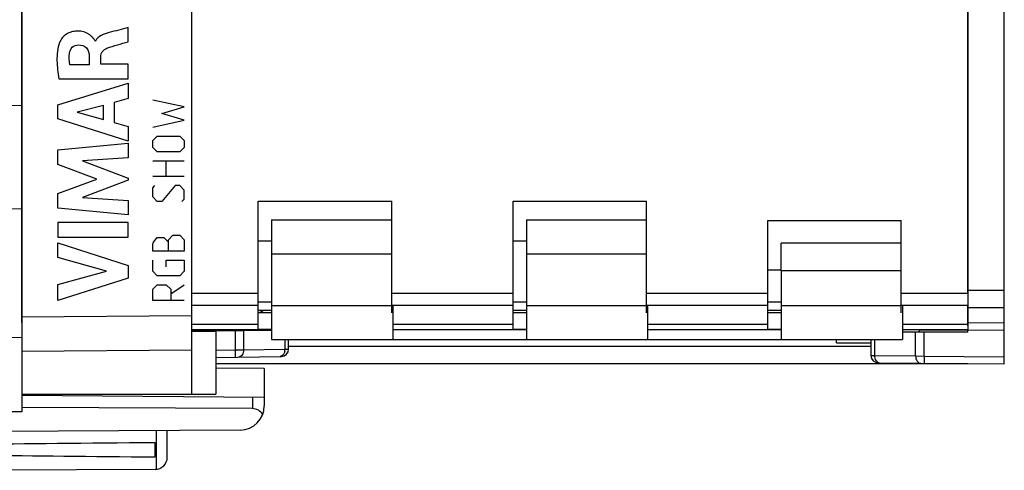
# Model space of a CAD drawing. Units: millimetres. Extents: x -102 to 8, y 1 to 73.
# Drawn here: x -81 to -41, y 2 to 21 of the extents above; entities that cross this region are included whole.
import ezdxf

# ---------------------------------------------------------------- set-up
doc = ezdxf.new("R2010")
doc.units = ezdxf.units.MM
doc.header["$LTSCALE"] = 16.335
doc.layers.get('0').update_dxf_attribs({"linetype": 'CONTINUOUS'})
for name, color, linetype in [('ASSI', 7, 'CONTINUOUS'), ('CURVE', 7, 'CONTINUOUS'), ('DRAFT', 7, 'CONTINUOUS'), ('RACCORDO', 7, 'CONTINUOUS')]:
    doc.layers.add(name, color=color, linetype=linetype)
doc.styles.get("Standard").update_dxf_attribs({"font": 'txt', "width": 0.8})
doc.dimstyles.new('DIMSTYLE_1', dxfattribs={"dimtxt": 3, "dimasz": 3, "dimexe": 1.5, "dimexo": 0.5, "dimgap": 0.75, "dimtad": 1, "dimtxsty": 'STANDARD', "dimblk": '_FILLED', "dimblk1": '_FILLED', "dimblk2": '_FILLED', "dimcen": 0, "dimazin": 2, "dimtfac": 1, "dimtofl": 0, "dimtmove": 0, "dimatfit": 3, "dimldrblk": '_FILLED', "dimfxl": 1, "dimtolj": 1, "dimarcsym": 0})

# ---------------------------------------------------------------- blocks, each defined once
blk = doc.blocks.new('_FILLED')
at = {"color": 0, "linetype": 'BYBLOCK'}
blk.add_solid([(0, 0), (-1, 0.317), (-1, -0.317)], dxfattribs=at)
blk = doc.blocks.new('*D2')
at = {"color": 7, "linetype": 'CONTINUOUS'}
for p, q in [((-101.525, 15.235), (-101.525, 69.985)), ((-40.525, 42.635), (-40.525, 69.985)), ((-101.525, 68.485), (-71.025, 68.485)), ((-40.525, 68.485), (-71.025, 68.485))]:
    blk.add_line(p, q, dxfattribs=at)
at = {"color": 7, "linetype": 'CONTINUOUS', "xscale": 3, "yscale": 3, "zscale": 3, "rotation": 180}
blk.add_blockref('_FILLED', (-101.525, 68.485), dxfattribs=at)
at = {"color": 7, "linetype": 'CONTINUOUS', "xscale": 3, "yscale": 3, "zscale": 3}
blk.add_blockref('_FILLED', (-40.525, 68.485), dxfattribs=at)
at = {"color": 7, "linetype": 'CONTINUOUS', "insert": (-71.025, 72.235), "char_height": 3, "width": 6.10714, "attachment_point": 2, "line_spacing_factor": 0.9}
blk.add_mtext('{\\ftxt;\\W0.0001;\\H0.0001;\\~}{\\ftxt;\\W1.3571428571;\\H3.0; }{\\ftxt;\\W0.0001;\\H0.0001;\\~}', dxfattribs=at)

msp = doc.modelspace()

# ---------------------------------------------------------------- linework, layer by layer
at = {"color": 7, "linetype": 'CONTINUOUS'}
for p, q in [((-81.025, 47.568), (-81.025, 4.402)), ((-74.025, 46.835), (-74.025, 5.135)), ((-81.025, 17.02), (-83.025, 16.985)), ((-71.275, 13.085), (-65.775, 13.085)), ((-71.275, 7.791), (-71.275, 13.085)), ((-65.775, 8.485), (-65.775, 13.085)), ((-60.775, 13.085), (-55.275, 13.085)), ((-60.775, 7.791), (-60.775, 13.085)), ((-55.275, 8.485), (-55.275, 13.085)), ((-81.025, 12.75), (-83.025, 12.785)), ((-70.725, 12.313), (-65.775, 12.313)), ((-70.725, 12.313), (-70.725, 10.913)), ((-60.225, 12.313), (-55.275, 12.313)), ((-60.225, 12.313), (-60.225, 10.913)), ((-50.275, 12.285), (-44.775, 12.285)), ((-50.275, 7.791), (-50.275, 12.285)), ((-44.775, 8.485), (-44.775, 12.285)), ((-70.725, 11.435), (-71.275, 11.435)), ((-60.225, 11.435), (-60.775, 11.435)), ((-44.775, 11.357), (-49.725, 11.357)), ((-49.725, 10.212), (-49.725, 11.357)), ((-49.725, 10.235), (-50.275, 10.235)), ((-71.275, 8.935), (-70.725, 8.935)), ((-60.775, 8.935), (-60.225, 8.935)), ((-50.275, 8.935), (-49.725, 8.935)), ((-71.025, 8.485), (-71.275, 8.61)), ((-71.225, 8.585), (-70.725, 8.585)), ((-70.725, 8.785), (-70.725, 7.385)), ((-65.725, 8.785), (-65.725, 7.385)), ((-60.775, 8.585), (-60.225, 8.585)), ((-60.225, 8.785), (-60.225, 7.385)), ((-55.225, 8.785), (-55.225, 7.385)), ((-50.275, 8.585), (-49.725, 8.585)), ((-49.725, 8.785), (-49.725, 7.385)), ((-44.725, 8.785), (-44.725, 7.385)), ((-70.725, 8.485), (-71.275, 8.485)), ((-60.225, 8.485), (-60.775, 8.485)), ((-49.725, 8.485), (-50.275, 8.485)), ((-70.724, 7.748), (-74.025, 7.719)), ((-72.862, 7.729), (-73.027, 7.767)), ((-73.025, 7.728), (-73.025, 5.135)), ((-72.16, 7.785), (-72.172, 7.735)), ((-72.025, 7.785), (-72.025, 7.736)), ((-70.725, 7.791), (-71.275, 7.791)), ((-60.225, 7.791), (-60.775, 7.791)), ((-49.725, 7.791), (-50.275, 7.791)), ((-82.025, 7.476), (-81.025, 7.468)), ((-70.725, 7.385), (-65.725, 7.385)), ((-70.025, 6.986), (-70.025, 7.385)), ((-60.225, 7.385), (-55.225, 7.385)), ((-49.725, 7.385), (-44.725, 7.385)), ((-47.435, 7.245), (-47.435, 7.385)), ((-47.435, 7.245), (-46.02, 7.245)), ((-73.025, 6.639), (-70.319, 6.686)), ((-81.025, 5.135), (-73.025, 5.135)), ((-71.025, 4.989), (-81.025, 5.076)), ((-71.025, 4.989), (-71.025, 4.649)), ((-71.516, 4.531), (-81.025, 4.58)), ((-81.025, 4.402), (-82.025, 4.402)), ((-72.019, 3.649), (-83.025, 3.585)), ((-75.025, 2.529), (-75.025, 3.632)), ((-75.525, 2.544), (-75.525, 3.126)), ((-75.522, 2.029), (-82.025, 1.991))]:
    msp.add_line(p, q, dxfattribs=at)
at = {"color": 250, "linetype": 'CONTINUOUS'}
for p, q in [((-70.725, 10.913), (-65.775, 10.913)), ((-60.225, 10.913), (-55.275, 10.913)), ((-44.775, 10.212), (-49.725, 10.212)), ((-71.275, 9.279), (-74.025, 9.279)), ((-60.775, 9.279), (-65.775, 9.279)), ((-50.275, 9.279), (-55.275, 9.279)), ((-42.025, 9.279), (-44.775, 9.279)), ((-71.275, 8.777), (-74.025, 8.777)), ((-70.725, 8.785), (-65.775, 8.785)), ((-60.775, 8.777), (-65.775, 8.777)), ((-60.225, 8.785), (-55.275, 8.785)), ((-50.275, 8.777), (-55.275, 8.777)), ((-49.725, 8.785), (-44.775, 8.785)), ((-42.025, 8.777), (-44.775, 8.777)), ((-81.025, 8.313), (-74.025, 8.364)), ((-71.275, 7.993), (-74.025, 7.993)), ((-73.071, 7.785), (-73.072, 7.776)), ((-73.023, 7.785), (-73.027, 7.767)), ((-72.232, 7.734), (-72.232, 6.953)), ((-71.878, 7.738), (-71.878, 6.955)), ((-60.775, 7.993), (-65.725, 7.993)), ((-50.275, 7.993), (-55.225, 7.993)), ((-42.025, 7.993), (-44.725, 7.993)), ((-70.171, 6.985), (-70.171, 7.385)), ((-81.025, 6.899), (-74.025, 6.95)), ((-73.025, 6.939), (-72.232, 6.953)), ((-72.232, 6.953), (-71.878, 6.955)), ((-72.232, 6.953), (-72.227, 6.653)), ((-71.878, 6.955), (-70.171, 6.985)), ((-70.171, 6.985), (-70.025, 6.986)), ((-71.516, 4.993), (-71.516, 4.531)), ((-75.475, 2.031), (-75.475, 3.629))]:
    msp.add_line(p, q, dxfattribs=at)
at = {"color": 7, "linetype": 'CONTINUOUS'}
for centre, radius, start, end in [((-73.184, 7.085), 0.7, 77, 90), ((-70.325, 6.986), 0.3, 271, 360), ((-72.025, 4.649), 1, 270.3333, 360), ((-75.525, 2.529), 0.5, 270.3333, 360)]:
    msp.add_arc(centre, radius, start, end, dxfattribs=at)
at = {"color": 250, "linetype": 'CONTINUOUS'}
msp.add_arc((-70.585, 6.982), 0.414, 346.2784, 0.5027, dxfattribs=at)
at = {"color": 7, "linetype": 'CONTINUOUS'}
for centre, major_axis, ratio, start_param, end_param in [((-71.525, 4.031), (0.355, 0.357), 0.987734, -0.256308, 0.77103), ((-5.676, 2.835), (85.943, 0), 0.005818, 2.519623, 2.690566), ((-5.676, 2.835), (85.943, 0), 0.005818, -2.679126, -2.519623)]:
    msp.add_ellipse(centre, major_axis=major_axis, ratio=ratio, start_param=start_param, end_param=end_param, dxfattribs=at)
at = {"color": 250, "linetype": 'CONTINUOUS'}
for points, knots in [([(-71.878, 6.955), (-71.878, 6.917), (-71.887, 6.843), (-71.93, 6.745), (-71.998, 6.675), (-72.057, 6.656), (-72.085, 6.656)], [0, 0, 0, 0, 0.287737, 0.555273, 0.790509, 1, 1, 1, 1]), ([(-70.183, 6.883), (-70.194, 6.838), (-70.229, 6.756), (-70.304, 6.701), (-70.342, 6.691)], [0, 0, 0, 0, 0.543179, 1, 1, 1, 1])]:
    msp.add_open_spline(points, degree=3, knots=knots, dxfattribs=at)
msp.add_open_spline([(-70.342, 6.691), (-70.353, 6.687), (-70.366, 6.686), (-70.378, 6.685)], degree=3, dxfattribs=at)
at = {"layer": 'ASSI', "color": 7, "linetype": 'CONTINUOUS'}
for p, q in [((-40.525, 6.372), (-40.525, 45.598)), ((-42.025, 20.885), (-42.025, 7.785)), ((-70.725, 10.913), (-70.725, 8.785)), ((-60.225, 10.913), (-60.225, 8.785)), ((-49.725, 10.212), (-49.725, 8.785)), ((-70.725, 8.485), (-71.275, 8.485)), ((-60.225, 8.485), (-60.775, 8.485)), ((-49.725, 8.485), (-50.275, 8.485)), ((-70.725, 7.785), (-74.025, 7.785)), ((-60.225, 7.785), (-65.725, 7.785)), ((-49.725, 7.785), (-55.225, 7.785)), ((-42.025, 7.785), (-44.725, 7.785)), ((-44.02, 7.685), (-44.02, 7.785)), ((-42.025, 7.785), (-40.525, 7.772)), ((-42.025, 7.685), (-42.025, 7.785)), ((-65.725, 7.385), (-60.225, 7.385)), ((-55.225, 7.385), (-49.725, 7.385)), ((-46.02, 7.385), (-46.02, 6.717)), ((-42.025, 7.685), (-44.725, 7.685)), ((-42.025, 6.385), (-73.025, 6.385)), ((-45.722, 6.417), (-40.525, 6.372))]:
    msp.add_line(p, q, dxfattribs=at)
at = {"layer": 'ASSI', "color": 250, "linetype": 'CONTINUOUS'}
for p, q in [((-40.525, 9.394), (-42.025, 9.399)), ((-40.525, 8.687), (-42.025, 8.692)), ((-74.025, 7.775), (-73.066, 7.775)), ((-72.162, 7.775), (-72.025, 7.775)), ((-44.02, 7.775), (-42.025, 7.775)), ((-42.025, 8.078), (-40.525, 8.065)), ((-45.873, 7.385), (-45.873, 6.717)), ((-44.182, 6.702), (-44.182, 7.685)), ((-43.833, 6.701), (-43.833, 7.685)), ((-46.02, 7.095), (-70.025, 7.095)), ((-46.02, 6.717), (-45.873, 6.717)), ((-45.873, 6.717), (-44.182, 6.702)), ((-44.182, 6.702), (-43.833, 6.701)), ((-43.833, 6.701), (-40.525, 6.672))]:
    msp.add_line(p, q, dxfattribs=at)
at = {"layer": 'ASSI', "color": 7, "linetype": 'CONTINUOUS'}
msp.add_arc((-45.72, 6.717), 0.3, 180, 269.4987, dxfattribs=at)
at = {"layer": 'ASSI', "color": 250, "linetype": 'CONTINUOUS'}
msp.add_arc((-45.662, 6.567), 0.151, 258.8883, 269.4376, dxfattribs=at)
for points, knots in [([(-45.873, 6.717), (-45.873, 6.681), (-45.865, 6.612), (-45.828, 6.52), (-45.77, 6.45), (-45.717, 6.425), (-45.691, 6.42)], [0, 0, 0, 0, 0.283717, 0.55015, 0.788159, 1, 1, 1, 1]), ([(-44.182, 6.702), (-44.182, 6.664), (-44.172, 6.589), (-44.129, 6.491), (-44.06, 6.421), (-44, 6.402), (-43.972, 6.402)], [0, 0, 0, 0, 0.288007, 0.555276, 0.790427, 1, 1, 1, 1]), ([(-43.833, 6.701), (-43.833, 6.681), (-43.833, 6.643), (-43.834, 6.587), (-43.834, 6.536), (-43.834, 6.497), (-43.834, 6.47), (-43.834, 6.452), (-43.834, 6.437), (-43.834, 6.425), (-43.833, 6.415), (-43.833, 6.408), (-43.833, 6.404), (-43.833, 6.402), (-43.833, 6.402), (-43.833, 6.401), (-43.833, 6.401)], [0, 0, 0, 0, 0.194657, 0.382624, 0.555551, 0.706995, 0.77283, 0.831261, 0.881747, 0.923747, 0.956781, 0.980609, 0.989015, 0.995055, 0.998712, 1, 1, 1, 1])]:
    msp.add_open_spline(points, degree=3, knots=knots, dxfattribs=at)
at = {"layer": 'CURVE', "color": 7, "linetype": 'CONTINUOUS'}
for p, q in [((-76.633, 19.653), (-76.633, 20.235)), ((-77.986, 19.68), (-78.003, 19.68)), ((-78.242, 18.706), (-79.038, 18.706)), ((-78.242, 19.052), (-78.242, 18.706)), ((-77.767, 18.726), (-77.767, 19.051)), ((-76.633, 18.726), (-77.767, 18.726)), ((-76.633, 18.123), (-76.633, 18.726)), ((-79.531, 17.056), (-76.633, 17.946)), ((-79.498, 18.123), (-76.633, 18.123)), ((-76.633, 17.946), (-76.633, 17.308)), ((-79.531, 16.47), (-79.531, 17.056)), ((-76.633, 17.308), (-77.211, 17.151)), ((-77.211, 17.151), (-77.211, 16.327)), ((-77.659, 17.03), (-78.735, 16.752)), ((-78.735, 16.752), (-77.659, 16.451)), ((-77.659, 16.451), (-77.659, 17.03)), ((-76.633, 15.561), (-79.531, 16.47)), ((-77.211, 16.327), (-76.633, 16.16)), ((-76.633, 16.16), (-76.633, 15.561)), ((-79.531, 15.195), (-76.633, 15.466)), ((-76.633, 15.466), (-76.633, 14.874)), ((-79.531, 14.596), (-79.531, 15.195)), ((-76.633, 14.874), (-78.518, 14.749)), ((-78.518, 14.749), (-76.633, 14.03)), ((-77.922, 13.991), (-79.531, 14.596)), ((-79.531, 13.392), (-77.922, 13.991)), ((-76.633, 13.945), (-78.526, 13.235)), ((-76.633, 14.03), (-76.633, 13.945)), ((-79.531, 12.787), (-79.531, 13.392)), ((-78.526, 13.235), (-76.633, 13.104)), ((-76.633, 13.104), (-76.633, 12.525)), ((-76.633, 12.525), (-79.531, 12.787)), ((-76.633, 12.199), (-79.532, 12.199)), ((-79.532, 12.199), (-79.532, 11.594)), ((-76.633, 11.594), (-76.633, 12.199)), ((-79.532, 11.594), (-76.633, 11.594)), ((-79.531, 11.369), (-76.633, 10.437)), ((-79.531, 10.765), (-79.531, 11.369)), ((-77.536, 10.195), (-79.531, 10.765)), ((-79.531, 9.642), (-77.536, 10.195)), ((-76.633, 10.437), (-76.633, 9.904)), ((-76.633, 9.904), (-79.531, 8.985)), ((-79.531, 8.985), (-79.531, 9.642))]:
    msp.add_line(p, q, dxfattribs=at)
at = {"layer": 'CURVE', "color": 250, "linetype": 'CONTINUOUS'}
for p, q in [((-74.326, 16.971), (-75.626, 17.249)), ((-75.254, 16.692), (-74.326, 16.971)), ((-74.326, 16.414), (-75.254, 16.692)), ((-75.626, 16.135), (-74.326, 16.414)), ((-75.626, 15.578), (-75.44, 15.764)), ((-75.626, 15.299), (-75.626, 15.578)), ((-75.44, 15.764), (-74.511, 15.764)), ((-74.511, 15.764), (-74.326, 15.578)), ((-74.326, 15.578), (-74.326, 15.299)), ((-75.44, 15.114), (-75.626, 15.299)), ((-74.511, 15.114), (-75.44, 15.114)), ((-74.326, 15.299), (-74.511, 15.114)), ((-75.626, 14.742), (-74.326, 14.742)), ((-75.068, 14.092), (-75.068, 14.742)), ((-74.326, 14.092), (-75.626, 14.092)), ((-75.626, 13.628), (-75.533, 13.721)), ((-75.626, 13.256), (-75.626, 13.628)), ((-74.697, 13.721), (-75.254, 13.071)), ((-74.511, 13.721), (-74.697, 13.721)), ((-74.326, 13.535), (-74.511, 13.721)), ((-74.326, 13.164), (-74.326, 13.535)), ((-75.44, 13.071), (-75.626, 13.256)), ((-75.254, 13.071), (-75.44, 13.071)), ((-74.419, 13.071), (-74.326, 13.164)), ((-75.626, 11.306), (-75.595, 11.399)), ((-75.595, 11.399), (-75.44, 11.585)), ((-75.44, 11.585), (-75.161, 11.585)), ((-75.161, 11.585), (-74.976, 11.399)), ((-74.976, 11.492), (-74.79, 11.678)), ((-74.976, 11.028), (-74.976, 11.492)), ((-74.79, 11.678), (-74.511, 11.678)), ((-74.511, 11.678), (-74.326, 11.492)), ((-74.326, 11.492), (-74.326, 11.028)), ((-75.626, 11.028), (-75.626, 11.306)), ((-74.326, 11.028), (-75.626, 11.028)), ((-75.626, 10.192), (-75.626, 10.656)), ((-75.068, 10.656), (-74.326, 10.656)), ((-75.068, 10.378), (-75.068, 10.656)), ((-74.326, 10.656), (-74.326, 10.192)), ((-75.44, 10.006), (-75.626, 10.192)), ((-74.326, 10.192), (-74.511, 10.006)), ((-74.511, 10.006), (-75.44, 10.006)), ((-75.626, 9.449), (-75.44, 9.635)), ((-75.626, 8.985), (-75.626, 9.449)), ((-75.44, 9.635), (-75.068, 9.635)), ((-75.068, 9.635), (-74.883, 9.449)), ((-74.883, 9.264), (-74.326, 9.635)), ((-74.883, 9.449), (-74.883, 8.985)), ((-74.326, 8.985), (-75.626, 8.985))]:
    msp.add_line(p, q, dxfattribs=at)
at = {"layer": 'CURVE', "color": 7, "linetype": 'CONTINUOUS'}
for points, knots in [([(-78.003, 19.68), (-78.008, 19.717), (-78.061, 19.779), (-78.133, 19.863), (-78.219, 19.938), (-78.347, 20.017), (-78.527, 20.081), (-78.755, 20.098), (-78.98, 20.064), (-79.188, 19.969), (-79.358, 19.817), (-79.442, 19.688), (-79.467, 19.617)], [0, 0, 0, 0, 0.062634, 0.125612, 0.187433, 0.250129, 0.3756, 0.500442, 0.625296, 0.750251, 0.875224, 1, 1, 1, 1]), ([(-77.417, 20.028), (-77.529, 19.998), (-77.746, 19.941), (-77.944, 19.784), (-77.986, 19.68)], [0, 0, 0, 0, 0.506911, 1, 1, 1, 1]), ([(-79.467, 19.617), (-79.509, 19.5), (-79.561, 19.253), (-79.584, 18.75), (-79.534, 18.373), (-79.498, 18.123)], [0, 0, 0, 0, 0.248261, 0.497643, 1, 1, 1, 1]), ([(-79.055, 19.18), (-79.044, 19.269), (-78.967, 19.448), (-78.781, 19.521), (-78.692, 19.522)], [0, 0, 0, 0, 0.500088, 1, 1, 1, 1]), ([(-78.692, 19.522), (-78.571, 19.524), (-78.299, 19.442), (-78.245, 19.172), (-78.242, 19.052)], [0, 0, 0, 0, 0.502037, 1, 1, 1, 1]), ([(-77.512, 19.388), (-77.368, 19.442), (-77.073, 19.524), (-76.78, 19.611), (-76.633, 19.653)], [0, 0, 0, 0, 0.499968, 1, 1, 1, 1]), ([(-77.767, 19.051), (-77.767, 19.087), (-77.755, 19.162), (-77.677, 19.291), (-77.582, 19.362), (-77.512, 19.388)], [0, 0, 0, 0, 0.243387, 0.495241, 1, 1, 1, 1])]:
    msp.add_open_spline(points, degree=3, knots=knots, dxfattribs=at)
for points in [[(-76.633, 20.235), (-76.894, 20.164), (-77.156, 20.1), (-77.417, 20.028)], [(-79.038, 18.706), (-79.064, 18.862), (-79.073, 19.023), (-79.055, 19.18)]]:
    msp.add_open_spline(points, degree=3, dxfattribs=at)
at = {"layer": 'DRAFT', "color": 7, "linetype": 'CONTINUOUS'}
for p, q in [((-74.025, 7.719), (-73.025, 7.728)), ((-73.025, 7.728), (-73.025, 5.135)), ((-42.025, 7.685), (-42.025, 7.785)), ((-71.025, 6.18), (-73.025, 6.198)), ((-71.025, 6.18), (-71.025, 4.989)), ((-81.025, 5.135), (-74.025, 5.135))]:
    msp.add_line(p, q, dxfattribs=at)
at = {"layer": 'RACCORDO', "color": 7, "linetype": 'CONTINUOUS'}
for p, q in [((-74.025, 46.835), (-74.025, 5.135)), ((-81.025, 8.066), (-81.025, 43.904)), ((-40.525, 6.372), (-40.525, 22.835)), ((-42.025, 9.269), (-42.025, 20.985)), ((-71.025, 8.485), (-71.275, 8.61)), ((-42.025, 7.954), (-42.025, 8.79)), ((-70.724, 7.748), (-73.025, 7.728)), ((-72.025, 7.785), (-72.025, 7.736)), ((-44.02, 7.685), (-44.02, 7.785)), ((-42.025, 7.785), (-40.525, 7.772)), ((-70.025, 6.986), (-70.025, 7.385)), ((-46.02, 7.385), (-46.02, 6.717)), ((-42.025, 7.685), (-44.725, 7.685)), ((-81.025, 6.899), (-81.025, 5.135)), ((-73.025, 6.639), (-70.319, 6.686)), ((-45.722, 6.417), (-40.525, 6.372))]:
    msp.add_line(p, q, dxfattribs=at)
at = {"layer": 'RACCORDO', "color": 250, "linetype": 'CONTINUOUS'}
for p, q in [((-40.525, 9.394), (-42.025, 9.399)), ((-40.525, 8.687), (-42.025, 8.692)), ((-81.025, 8.313), (-74.025, 8.364)), ((-72.232, 7.734), (-72.232, 6.953)), ((-71.878, 7.738), (-71.878, 6.955)), ((-42.025, 8.078), (-40.525, 8.065)), ((-70.171, 6.985), (-70.171, 7.385)), ((-45.873, 7.385), (-45.873, 6.717)), ((-44.182, 6.702), (-44.182, 7.685)), ((-43.833, 6.701), (-43.833, 7.685)), ((-81.025, 6.899), (-74.025, 6.95)), ((-73.025, 6.939), (-72.232, 6.953)), ((-72.232, 6.953), (-71.878, 6.955)), ((-72.232, 6.953), (-72.227, 6.653)), ((-71.878, 6.955), (-70.171, 6.985)), ((-70.171, 6.985), (-70.025, 6.986)), ((-46.02, 6.717), (-45.873, 6.717)), ((-45.873, 6.717), (-44.182, 6.702)), ((-44.182, 6.702), (-43.833, 6.701)), ((-43.833, 6.701), (-40.525, 6.672))]:
    msp.add_line(p, q, dxfattribs=at)
at = {"layer": 'RACCORDO', "color": 7, "linetype": 'CONTINUOUS'}
for centre, start, end in [((-70.325, 6.986), 271.0104, 0.0002), ((-45.72, 6.717), 180, 269.4987)]:
    msp.add_arc(centre, 0.3, start, end, dxfattribs=at)
at = {"layer": 'RACCORDO', "color": 250, "linetype": 'CONTINUOUS'}
for centre, radius, start, end in [((-70.585, 6.982), 0.414, 346.2784, 0.5027), ((-45.662, 6.567), 0.151, 258.8883, 269.4376)]:
    msp.add_arc(centre, radius, start, end, dxfattribs=at)
for points, knots in [([(-71.878, 6.955), (-71.878, 6.917), (-71.887, 6.843), (-71.93, 6.745), (-71.998, 6.675), (-72.057, 6.656), (-72.085, 6.656)], [0, 0, 0, 0, 0.287737, 0.555273, 0.790509, 1, 1, 1, 1]), ([(-70.183, 6.883), (-70.194, 6.838), (-70.229, 6.756), (-70.304, 6.701), (-70.342, 6.691)], [0, 0, 0, 0, 0.543179, 1, 1, 1, 1]), ([(-45.873, 6.717), (-45.873, 6.681), (-45.865, 6.612), (-45.828, 6.52), (-45.77, 6.45), (-45.717, 6.425), (-45.691, 6.42)], [0, 0, 0, 0, 0.283717, 0.55015, 0.788159, 1, 1, 1, 1]), ([(-44.182, 6.702), (-44.182, 6.664), (-44.172, 6.589), (-44.129, 6.491), (-44.06, 6.421), (-44, 6.402), (-43.972, 6.402)], [0, 0, 0, 0, 0.288007, 0.555276, 0.790427, 1, 1, 1, 1]), ([(-43.833, 6.701), (-43.833, 6.681), (-43.833, 6.643), (-43.834, 6.587), (-43.834, 6.536), (-43.834, 6.497), (-43.834, 6.47), (-43.834, 6.452), (-43.834, 6.437), (-43.834, 6.425), (-43.833, 6.415), (-43.833, 6.408), (-43.833, 6.404), (-43.833, 6.402), (-43.833, 6.402), (-43.833, 6.401), (-43.833, 6.401)], [0, 0, 0, 0, 0.194657, 0.382624, 0.555551, 0.706995, 0.77283, 0.831261, 0.881747, 0.923747, 0.956781, 0.980609, 0.989015, 0.995055, 0.998712, 1, 1, 1, 1])]:
    msp.add_open_spline(points, degree=3, knots=knots, dxfattribs=at)
msp.add_open_spline([(-70.342, 6.691), (-70.353, 6.687), (-70.366, 6.686), (-70.378, 6.685)], degree=3, dxfattribs=at)

# ---------------------------------------------------------------- dimensions: what is measured, and where the dimension line sits
at = {"color": 7, "linetype": 'CONTINUOUS'}
dim = msp.add_linear_dim(base=(-101.525, 68.485), p1=(-40.525, 42.135), p2=(-101.525, 14.735), angle=180, text='{\\ftxt;\\W0.0001;\\H0.0001;\\~}{\\ftxt;\\W1.3571428571;\\H3.0; }{\\ftxt;\\W0.0001;\\H0.0001;\\~}', dimstyle='DIMSTYLE_1', dxfattribs=at)
dim.commit()
dim.dimension.update_dxf_attribs({"geometry": '*D2', "text_midpoint": (-71.453, 68.485), "dimtype": 160})

doc.saveas('drawing.dxf')
